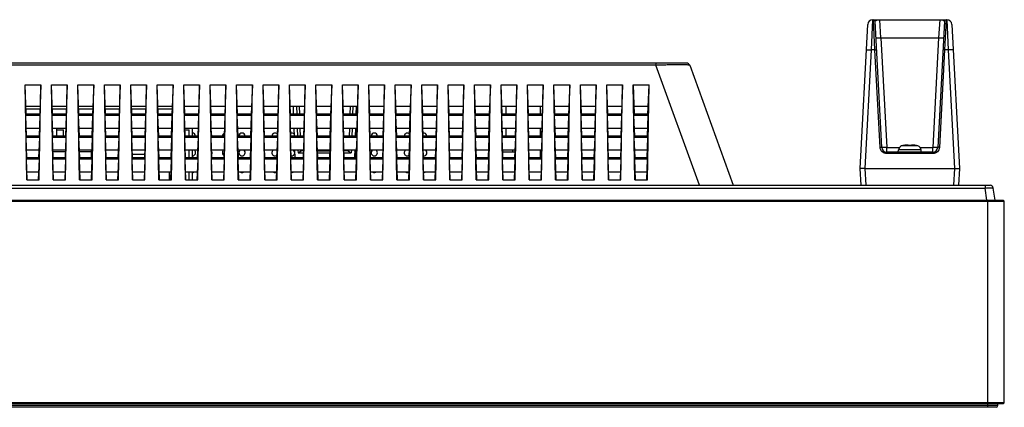
# Model space of a CAD drawing. Units: millimetres. Extents: x 0 to 559, y 0 to 432.
# Drawn here: x 230 to 260, y 314 to 325 of the extents above; entities that cross this region are included whole.
import ezdxf

# ---------------------------------------------------------------- set-up
doc = ezdxf.new("R2010")
doc.units = ezdxf.units.MM
doc.header["$LTSCALE"] = 30.734
doc.layers.get('0').update_dxf_attribs({"linetype": 'CONTINUOUS'})
doc.layers.add('3_ALL_AXES', color=7, linetype='CONTINUOUS')
doc.layers.add('7_ALL_FEATURES', color=7, linetype='CONTINUOUS')

msp = doc.modelspace()

# ---------------------------------------------------------------- linework, layer by layer
at = {"color": 7, "linetype": 'Continuous'}
for p, q in [((257.0504, 321.4297), (256.5578, 321.4297)), ((256.5991, 321.439), (256.5991, 321.4404)), ((256.7541, 321.439), (256.7541, 321.4501)), ((256.8541, 321.4501), (256.8541, 321.439)), ((257.0091, 321.4404), (257.0091, 321.439)), ((256.4576, 321.2441), (256.4639, 321.316)), ((257.1443, 321.316), (256.4639, 321.316)), ((257.1506, 321.2441), (257.1443, 321.316))]:
    msp.add_line(p, q, dxfattribs=at)
for centre, radius, start, end in [((256.5934, 321.3047), 0.13, 105.88085, 175), ((256.8041, 320.5641), 0.9, 103.16628, 105.88085), ((256.8041, 320.5641), 0.8986, 99.60905, 103.18701), ((256.8041, 320.5641), 0.8763, 86.72919, 93.27081), ((256.8041, 320.5641), 0.8986, 76.81299, 80.39095), ((256.8041, 320.5641), 0.9, 74.11915, 76.83372), ((257.0148, 321.3047), 0.13, 5, 74.11915)]:
    msp.add_arc(centre, radius, start, end, dxfattribs=at)
for points, knots in [([(256.7541, 321.4501), (256.7541, 321.4531), (256.7407, 321.4574), (256.7222, 321.4572), (256.6899, 321.4556), (256.6668, 321.4522), (256.6541, 321.4501)], [0, 0, 0, 0, 0.089652, 0.3033282, 0.6230018, 1, 1, 1, 1]), ([(256.9541, 321.4501), (256.9415, 321.4522), (256.9183, 321.4556), (256.8861, 321.4572), (256.8675, 321.4574), (256.8541, 321.4531), (256.8541, 321.4501)], [0, 0, 0, 0, 0.3770029, 0.6966761, 0.9103498, 1, 1, 1, 1])]:
    msp.add_open_spline(points, degree=3, knots=knots, dxfattribs=at)
at = {"layer": '3_ALL_AXES', "color": 7, "linetype": 'Continuous'}
for p, q in [((231.0041, 321.9141), (231.2041, 321.9141)), ((231.2041, 321.7301), (231.2041, 321.9141)), ((234.875, 321.9141), (235.0041, 321.9141)), ((235.0041, 321.7301), (235.0041, 321.9141)), ((235.0041, 321.0701), (235.0041, 321.3001)), ((244.4941, 321.2541), (244.4941, 321.3001)), ((244.7941, 321.2541), (244.7941, 321.3001)), ((235.0041, 320.4101), (235.0041, 320.6401))]:
    msp.add_line(p, q, dxfattribs=at)
for centre, start, end in [((235.1028, 321.7241), 3.64777, 89.22724), ((235.6028, 321.7241), 3.64777, 35.85672), ((236.1028, 321.7241), 106.91882, 176.35223), ((236.6028, 321.7241), 3.64777, 176.35223), ((237.6028, 321.7241), 41.10449, 176.35223), ((238.1028, 321.7241), 39.24698, 104.86782), ((240.1028, 321.7241), 106.91882, 140.75302), ((240.6028, 321.7241), 3.64777, 176.35223), ((241.6028, 321.7241), 41.10448, 176.35223), ((242.1028, 321.7241), 3.64777, 104.86782), ((235.1028, 321.2241), 270.77276, 53.20614), ((235.6028, 321.2241), 335.40513, 28.75869), ((236.1028, 321.2241), 126.79386, 245.21491), ((236.6028, 321.2241), 126.79386, 53.20614), ((237.6028, 321.2241), 126.79386, 309.89421), ((237.6028, 321.2241), 46.08482, 53.20614), ((238.1028, 321.2241), 262.80917, 350.27953), ((238.1028, 321.2241), 13.12439, 53.20614), ((240.1028, 321.2241), 189.72047, 245.21492), ((240.1028, 321.2241), 126.79386, 166.87561), ((240.6028, 321.2241), 126.79386, 53.20614), ((241.6028, 321.2241), 126.79386, 309.89421), ((241.6028, 321.2241), 46.08482, 53.20614), ((242.1028, 321.2241), 262.80916, 53.20614), ((235.1028, 320.7241), 270.77276, 297.74365), ((236.6028, 320.7241), 242.25635, 297.74365), ((237.6028, 320.7241), 242.25635, 297), ((238.1028, 320.7241), 266.32462, 297.74365), ((240.6028, 320.7241), 242.25635, 297.74365), ((241.6028, 320.7241), 242.25635, 297), ((242.1028, 320.7241), 266.32462, 297.74365)]:
    msp.add_arc(centre, 0.095, start, end, dxfattribs=at)
at = {"layer": '7_ALL_FEATURES', "color": 7, "linetype": 'Continuous'}
for p, q in [((255.3041, 320.7441), (255.5325, 325.1019)), ((255.6416, 324.3313), (255.6823, 325.2441)), ((255.6823, 325.2441), (257.9259, 325.2441)), ((255.7521, 324.3313), (255.7067, 325.2441)), ((255.9563, 321.3862), (255.7566, 325.1967)), ((255.9323, 324.6964), (255.8965, 325.2441)), ((257.8516, 325.1967), (257.6519, 321.3862)), ((257.7118, 325.2441), (257.6759, 324.6964)), ((257.9016, 325.2441), (257.8561, 324.3313)), ((257.9259, 325.2441), (257.9666, 324.3313)), ((258.0757, 325.1019), (258.3041, 320.7441)), ((255.9323, 324.6964), (257.6759, 324.6964)), ((255.9323, 324.6964), (256.1061, 321.381)), ((257.6759, 324.6964), (257.5021, 321.381)), ((255.4536, 320.7441), (255.6416, 324.3313)), ((255.7521, 324.3313), (255.6416, 324.3313)), ((255.9064, 321.388), (255.7521, 324.3313)), ((257.8561, 324.3313), (257.7019, 321.388)), ((257.9666, 324.3313), (257.8561, 324.3313)), ((257.9666, 324.3313), (258.1546, 320.7441)), ((250.054, 323.9341), (175.7336, 323.9341)), ((249.1268, 323.8682), (175.7336, 323.8682)), ((249.1268, 323.8682), (249.1269, 323.9341)), ((250.4428, 320.2441), (249.1268, 323.8682)), ((250.0694, 323.9329), (250.054, 323.9341)), ((250.148, 323.8682), (250.1419, 323.8818)), ((250.148, 323.8682), (251.4641, 320.2441)), ((250.1481, 323.8682), (250.148, 323.8682)), ((230.0384, 323.2741), (230.5154, 323.2741)), ((230.0701, 322.3901), (230.0384, 323.2741)), ((230.0884, 320.4101), (230.0384, 323.2741)), ((230.4654, 320.4101), (230.5154, 323.2741)), ((230.5154, 323.2741), (230.4836, 322.3901)), ((230.8384, 323.2741), (231.3154, 323.2741)), ((230.8701, 322.3901), (230.8384, 323.2741)), ((230.8884, 320.4101), (230.8384, 323.2741)), ((231.2654, 320.4101), (231.3154, 323.2741)), ((231.3154, 323.2741), (231.2836, 322.3901)), ((231.6384, 323.2741), (232.1154, 323.2741)), ((231.6701, 322.3901), (231.6384, 323.2741)), ((231.6884, 320.4101), (231.6384, 323.2741)), ((232.0654, 320.4101), (232.1154, 323.2741)), ((232.1154, 323.2741), (232.0836, 322.3901)), ((232.4384, 323.2741), (232.9154, 323.2741)), ((232.4701, 322.3901), (232.4384, 323.2741)), ((232.4884, 320.4101), (232.4384, 323.2741)), ((232.8654, 320.4101), (232.9154, 323.2741)), ((232.9154, 323.2741), (232.8836, 322.3901)), ((233.2384, 323.2741), (233.7154, 323.2741)), ((233.2701, 322.3901), (233.2384, 323.2741)), ((233.2884, 320.4101), (233.2384, 323.2741)), ((233.6654, 320.4101), (233.7154, 323.2741)), ((233.7154, 323.2741), (233.6836, 322.3901)), ((234.0384, 323.2741), (234.5154, 323.2741)), ((234.0701, 322.3901), (234.0384, 323.2741)), ((234.0884, 320.4101), (234.0384, 323.2741)), ((234.4654, 320.4101), (234.5154, 323.2741)), ((234.5154, 323.2741), (234.4836, 322.3901)), ((234.8384, 323.2741), (235.3154, 323.2741)), ((234.8701, 322.3901), (234.8384, 323.2741)), ((234.8884, 320.4101), (234.8384, 323.2741)), ((235.2654, 320.4101), (235.3154, 323.2741)), ((235.3154, 323.2741), (235.2836, 322.3901)), ((235.6384, 323.2741), (236.1154, 323.2741)), ((235.6701, 322.3901), (235.6384, 323.2741)), ((235.6884, 320.4101), (235.6384, 323.2741)), ((236.0654, 320.4101), (236.1154, 323.2741)), ((236.1154, 323.2741), (236.0836, 322.3901)), ((236.4384, 323.2741), (236.9154, 323.2741)), ((236.4701, 322.3901), (236.4384, 323.2741)), ((236.4884, 320.4101), (236.4384, 323.2741)), ((236.8654, 320.4101), (236.9154, 323.2741)), ((236.9154, 323.2741), (236.8836, 322.3901)), ((237.2384, 323.2741), (237.7154, 323.2741)), ((237.2701, 322.3901), (237.2384, 323.2741)), ((237.2884, 320.4101), (237.2384, 323.2741)), ((237.6654, 320.4101), (237.7154, 323.2741)), ((237.7154, 323.2741), (237.6836, 322.3901)), ((238.0384, 323.2741), (238.5154, 323.2741)), ((238.0701, 322.3901), (238.0384, 323.2741)), ((238.0884, 320.4101), (238.0384, 323.2741)), ((238.4654, 320.4101), (238.5154, 323.2741)), ((238.5154, 323.2741), (238.4836, 322.3901)), ((238.8384, 323.2741), (239.3154, 323.2741)), ((238.8701, 322.3901), (238.8384, 323.2741)), ((238.8884, 320.4101), (238.8384, 323.2741)), ((239.2654, 320.4101), (239.3154, 323.2741)), ((239.3154, 323.2741), (239.2836, 322.3901)), ((239.6384, 323.2741), (240.1154, 323.2741)), ((239.6701, 322.3901), (239.6384, 323.2741)), ((239.6884, 320.4101), (239.6384, 323.2741)), ((240.0654, 320.4101), (240.1154, 323.2741)), ((240.1154, 323.2741), (240.0836, 322.3901)), ((240.4384, 323.2741), (240.9154, 323.2741)), ((240.4701, 322.3901), (240.4384, 323.2741)), ((240.4884, 320.4101), (240.4384, 323.2741)), ((240.8654, 320.4101), (240.9154, 323.2741)), ((240.9154, 323.2741), (240.8836, 322.3901)), ((241.2384, 323.2741), (241.7154, 323.2741)), ((241.2701, 322.3901), (241.2384, 323.2741)), ((241.2884, 320.4101), (241.2384, 323.2741)), ((241.6654, 320.4101), (241.7154, 323.2741)), ((241.7154, 323.2741), (241.6836, 322.3901)), ((242.0384, 323.2741), (242.5154, 323.2741)), ((242.0701, 322.3901), (242.0384, 323.2741)), ((242.0884, 320.4101), (242.0384, 323.2741)), ((242.4654, 320.4101), (242.5154, 323.2741)), ((242.5154, 323.2741), (242.4836, 322.3901)), ((242.8384, 323.2741), (243.3154, 323.2741)), ((242.8701, 322.3901), (242.8384, 323.2741)), ((242.8884, 320.4101), (242.8384, 323.2741)), ((243.2654, 320.4101), (243.3154, 323.2741)), ((243.3154, 323.2741), (243.2836, 322.3901)), ((243.6384, 323.2741), (244.1154, 323.2741)), ((243.6701, 322.3901), (243.6384, 323.2741)), ((243.6884, 320.4101), (243.6384, 323.2741)), ((244.0654, 320.4101), (244.1154, 323.2741)), ((244.1154, 323.2741), (244.0836, 322.3901)), ((244.4384, 323.2741), (244.9154, 323.2741)), ((244.4701, 322.3901), (244.4384, 323.2741)), ((244.4884, 320.4101), (244.4384, 323.2741)), ((244.8654, 320.4101), (244.9154, 323.2741)), ((244.9154, 323.2741), (244.8836, 322.3901)), ((245.2384, 323.2741), (245.7154, 323.2741)), ((245.2701, 322.3901), (245.2384, 323.2741)), ((245.2884, 320.4101), (245.2384, 323.2741)), ((245.6654, 320.4101), (245.7154, 323.2741)), ((245.7154, 323.2741), (245.6836, 322.3901)), ((246.0384, 323.2741), (246.5154, 323.2741)), ((246.0701, 322.3901), (246.0384, 323.2741)), ((246.0884, 320.4101), (246.0384, 323.2741)), ((246.4654, 320.4101), (246.5154, 323.2741)), ((246.5154, 323.2741), (246.4836, 322.3901)), ((246.8384, 323.2741), (247.3154, 323.2741)), ((246.8701, 322.3901), (246.8384, 323.2741)), ((246.8884, 320.4101), (246.8384, 323.2741)), ((247.2654, 320.4101), (247.3154, 323.2741)), ((247.3154, 323.2741), (247.2836, 322.3901)), ((247.6384, 323.2741), (248.1154, 323.2741)), ((247.6701, 322.3901), (247.6384, 323.2741)), ((247.6884, 320.4101), (247.6384, 323.2741)), ((248.0654, 320.4101), (248.1154, 323.2741)), ((248.1154, 323.2741), (248.0836, 322.3901)), ((248.4384, 323.2741), (248.9154, 323.2741)), ((248.4384, 323.2741), (248.4701, 322.3901)), ((248.4884, 320.4101), (248.4384, 323.2741)), ((248.8654, 320.4101), (248.9154, 323.2741)), ((248.8836, 322.3901), (248.9154, 323.2741)), ((230.4919, 322.6201), (230.0619, 322.6201)), ((231.2919, 322.6201), (230.8619, 322.6201)), ((232.0919, 322.6201), (231.6619, 322.6201)), ((232.8919, 322.6201), (232.4619, 322.6201)), ((233.6919, 322.6201), (233.2619, 322.6201)), ((234.4919, 322.6201), (234.0619, 322.6201)), ((235.2919, 322.6201), (234.8619, 322.6201)), ((236.0919, 322.6201), (235.6619, 322.6201)), ((236.8919, 322.6201), (236.4619, 322.6201)), ((237.6919, 322.6201), (237.2619, 322.6201)), ((238.4919, 322.6201), (238.0619, 322.6201)), ((238.1469, 322.6201), (238.1549, 322.3901)), ((238.2491, 322.6201), (238.2572, 322.3901)), ((238.3298, 322.6201), (238.3378, 322.3901)), ((239.2919, 322.6201), (238.8619, 322.6201)), ((240.0919, 322.6201), (239.6619, 322.6201)), ((239.8759, 322.6201), (239.8679, 322.3901)), ((239.9565, 322.6201), (239.9485, 322.3901)), ((240.0588, 322.6201), (240.0507, 322.3901)), ((240.8919, 322.6201), (240.4619, 322.6201)), ((241.6919, 322.6201), (241.2619, 322.6201)), ((242.4919, 322.6201), (242.0619, 322.6201)), ((243.2919, 322.6201), (242.8619, 322.6201)), ((244.0919, 322.6201), (243.6619, 322.6201)), ((244.8919, 322.6201), (244.4619, 322.6201)), ((244.5827, 322.6201), (244.5827, 322.3901)), ((245.6919, 322.6201), (245.2619, 322.6201)), ((245.6229, 322.6201), (245.6229, 322.3901)), ((246.4919, 322.6201), (246.0619, 322.6201)), ((247.2919, 322.6201), (246.8619, 322.6201)), ((248.0919, 322.6201), (247.6619, 322.6201)), ((248.8919, 322.6201), (248.4619, 322.6201)), ((230.4943, 322.3462), (230.0595, 322.3462)), ((230.0816, 321.7301), (230.0595, 322.3462)), ((230.4925, 322.3901), (230.0613, 322.3901)), ((230.0642, 322.5541), (230.4895, 322.5541)), ((230.4722, 321.7301), (230.4943, 322.3462)), ((231.2943, 322.3462), (230.8595, 322.3462)), ((230.8816, 321.7301), (230.8595, 322.3462)), ((231.2925, 322.3901), (230.8613, 322.3901)), ((230.8642, 322.5541), (231.2895, 322.5541)), ((231.2722, 321.7301), (231.2943, 322.3462)), ((232.0943, 322.3462), (231.6595, 322.3462)), ((231.6816, 321.7301), (231.6595, 322.3462)), ((232.0925, 322.3901), (231.6613, 322.3901)), ((231.6642, 322.5541), (232.0895, 322.5541)), ((232.0722, 321.7301), (232.0943, 322.3462)), ((232.8943, 322.3462), (232.4595, 322.3462)), ((232.4816, 321.7301), (232.4595, 322.3462)), ((232.8925, 322.3901), (232.4613, 322.3901)), ((232.4642, 322.5541), (232.8895, 322.5541)), ((232.8722, 321.7301), (232.8943, 322.3462)), ((233.6943, 322.3462), (233.2595, 322.3462)), ((233.2816, 321.7301), (233.2595, 322.3462)), ((233.6925, 322.3901), (233.2613, 322.3901)), ((233.2642, 322.5541), (233.6895, 322.5541)), ((233.6722, 321.7301), (233.6943, 322.3462)), ((234.4943, 322.3462), (234.0595, 322.3462)), ((234.0816, 321.7301), (234.0595, 322.3462)), ((234.4925, 322.3901), (234.0613, 322.3901)), ((234.0642, 322.5541), (234.4895, 322.5541)), ((234.4722, 321.7301), (234.4943, 322.3462)), ((235.2943, 322.3462), (234.8595, 322.3462)), ((234.8816, 321.7301), (234.8595, 322.3462)), ((235.2925, 322.3901), (234.8613, 322.3901)), ((235.2722, 321.7301), (235.2943, 322.3462)), ((236.0943, 322.3462), (235.6595, 322.3462)), ((235.6816, 321.7301), (235.6595, 322.3462)), ((236.0925, 322.3901), (235.6613, 322.3901)), ((236.0722, 321.7301), (236.0943, 322.3462)), ((236.8943, 322.3462), (236.4595, 322.3462)), ((236.4816, 321.7301), (236.4595, 322.3462)), ((236.8925, 322.3901), (236.4613, 322.3901)), ((236.8722, 321.7301), (236.8943, 322.3462)), ((237.6943, 322.3462), (237.2595, 322.3462)), ((237.2816, 321.7301), (237.2595, 322.3462)), ((237.6925, 322.3901), (237.2613, 322.3901)), ((237.6722, 321.7301), (237.6943, 322.3462)), ((238.4943, 322.3462), (238.0595, 322.3462)), ((238.0816, 321.7301), (238.0595, 322.3462)), ((238.4925, 322.3901), (238.0613, 322.3901)), ((238.4722, 321.7301), (238.4943, 322.3462)), ((239.2943, 322.3462), (238.8595, 322.3462)), ((238.8816, 321.7301), (238.8595, 322.3462)), ((239.2925, 322.3901), (238.8613, 322.3901)), ((239.2722, 321.7301), (239.2943, 322.3462)), ((240.0943, 322.3462), (239.6595, 322.3462)), ((239.6816, 321.7301), (239.6595, 322.3462)), ((240.0925, 322.3901), (239.6613, 322.3901)), ((240.0722, 321.7301), (240.0943, 322.3462)), ((240.8943, 322.3462), (240.4595, 322.3462)), ((240.4816, 321.7301), (240.4595, 322.3462)), ((240.8925, 322.3901), (240.4613, 322.3901)), ((240.8722, 321.7301), (240.8943, 322.3462)), ((241.6943, 322.3462), (241.2595, 322.3462)), ((241.2816, 321.7301), (241.2595, 322.3462)), ((241.6925, 322.3901), (241.2613, 322.3901)), ((241.6722, 321.7301), (241.6943, 322.3462)), ((242.4943, 322.3462), (242.0595, 322.3462)), ((242.0816, 321.7301), (242.0595, 322.3462)), ((242.4925, 322.3901), (242.0613, 322.3901)), ((242.4722, 321.7301), (242.4943, 322.3462)), ((243.2943, 322.3462), (242.8595, 322.3462)), ((242.8816, 321.7301), (242.8595, 322.3462)), ((243.2925, 322.3901), (242.8613, 322.3901)), ((243.2722, 321.7301), (243.2943, 322.3462)), ((244.0943, 322.3462), (243.6595, 322.3462)), ((243.6816, 321.7301), (243.6595, 322.3462)), ((244.0925, 322.3901), (243.6613, 322.3901)), ((244.0722, 321.7301), (244.0943, 322.3462)), ((244.8943, 322.3462), (244.4595, 322.3462)), ((244.4816, 321.7301), (244.4595, 322.3462)), ((244.8925, 322.3901), (244.4613, 322.3901)), ((244.8722, 321.7301), (244.8943, 322.3462)), ((245.6943, 322.3462), (245.2595, 322.3462)), ((245.2816, 321.7301), (245.2595, 322.3462)), ((245.6925, 322.3901), (245.2613, 322.3901)), ((245.6722, 321.7301), (245.6943, 322.3462)), ((246.4943, 322.3462), (246.0595, 322.3462)), ((246.0816, 321.7301), (246.0595, 322.3462)), ((246.4925, 322.3901), (246.0613, 322.3901)), ((246.4722, 321.7301), (246.4943, 322.3462)), ((247.2943, 322.3462), (246.8595, 322.3462)), ((246.8816, 321.7301), (246.8595, 322.3462)), ((247.2925, 322.3901), (246.8613, 322.3901)), ((247.2722, 321.7301), (247.2943, 322.3462)), ((248.0943, 322.3462), (247.6595, 322.3462)), ((247.6816, 321.7301), (247.6595, 322.3462)), ((248.0925, 322.3901), (247.6613, 322.3901)), ((248.0722, 321.7301), (248.0943, 322.3462)), ((248.8943, 322.3462), (248.4595, 322.3462)), ((248.4816, 321.7301), (248.4595, 322.3462)), ((248.8925, 322.3901), (248.4613, 322.3901)), ((248.8722, 321.7301), (248.8943, 322.3462)), ((230.4809, 321.7301), (230.0728, 321.7301)), ((230.4804, 321.9601), (230.0733, 321.9601)), ((231.2809, 321.7301), (230.8728, 321.7301)), ((231.2804, 321.9601), (230.8733, 321.9601)), ((231.0041, 321.7301), (231.0041, 321.9601)), ((232.0809, 321.7301), (231.6728, 321.7301)), ((232.0804, 321.9601), (231.6733, 321.9601)), ((232.8809, 321.7301), (232.4728, 321.7301)), ((232.8804, 321.9601), (232.4733, 321.9601)), ((233.6809, 321.7301), (233.2728, 321.7301)), ((233.6804, 321.9601), (233.2733, 321.9601)), ((234.4809, 321.7301), (234.0728, 321.7301)), ((234.4804, 321.9601), (234.0733, 321.9601)), ((235.2809, 321.7301), (234.8728, 321.7301)), ((235.2804, 321.9601), (234.8733, 321.9601)), ((235.1041, 321.7301), (235.1041, 321.9601)), ((236.0809, 321.7301), (235.6728, 321.7301)), ((236.0804, 321.9601), (235.6733, 321.9601)), ((236.8809, 321.7301), (236.4728, 321.7301)), ((236.8804, 321.9601), (236.4733, 321.9601)), ((237.6809, 321.7301), (237.2728, 321.7301)), ((237.6804, 321.9601), (237.2733, 321.9601)), ((238.4809, 321.7301), (238.0728, 321.7301)), ((238.4804, 321.9601), (238.0733, 321.9601)), ((238.17, 321.9601), (238.1781, 321.7301)), ((238.2723, 321.9601), (238.2803, 321.7301)), ((238.3528, 321.9601), (238.3608, 321.7301)), ((239.2809, 321.7301), (238.8728, 321.7301)), ((239.2804, 321.9601), (238.8733, 321.9601)), ((240.0809, 321.7301), (239.6728, 321.7301)), ((240.0804, 321.9601), (239.6733, 321.9601)), ((239.8529, 321.9601), (239.8449, 321.7301)), ((239.9334, 321.9601), (239.9253, 321.7301)), ((240.0356, 321.9601), (240.0276, 321.7301)), ((240.8809, 321.7301), (240.4728, 321.7301)), ((240.8804, 321.9601), (240.4733, 321.9601)), ((241.6809, 321.7301), (241.2728, 321.7301)), ((241.6804, 321.9601), (241.2733, 321.9601)), ((242.4809, 321.7301), (242.0728, 321.7301)), ((242.4804, 321.9601), (242.0733, 321.9601)), ((243.2809, 321.7301), (242.8728, 321.7301)), ((243.2804, 321.9601), (242.8733, 321.9601)), ((244.0809, 321.7301), (243.6728, 321.7301)), ((244.0804, 321.9601), (243.6733, 321.9601)), ((244.8809, 321.7301), (244.4728, 321.7301)), ((244.8804, 321.9601), (244.4733, 321.9601)), ((244.5827, 321.9601), (244.5827, 321.7301)), ((245.6809, 321.7301), (245.2728, 321.7301)), ((245.6804, 321.9601), (245.2733, 321.9601)), ((245.6229, 321.9601), (245.6229, 321.7301)), ((246.4809, 321.7301), (246.0728, 321.7301)), ((246.4804, 321.9601), (246.0733, 321.9601)), ((247.2809, 321.7301), (246.8728, 321.7301)), ((247.2804, 321.9601), (246.8733, 321.9601)), ((248.0809, 321.7301), (247.6728, 321.7301)), ((248.0804, 321.9601), (247.6733, 321.9601)), ((248.8809, 321.7301), (248.4728, 321.7301)), ((248.8804, 321.9601), (248.4733, 321.9601)), ((230.4828, 321.6862), (230.071, 321.6862)), ((230.0931, 321.0701), (230.071, 321.6862)), ((230.4607, 321.0701), (230.4828, 321.6862)), ((231.2828, 321.6862), (230.871, 321.6862)), ((230.8931, 321.0701), (230.871, 321.6862)), ((231.2607, 321.0701), (231.2828, 321.6862)), ((232.0828, 321.6862), (231.671, 321.6862)), ((231.6931, 321.0701), (231.671, 321.6862)), ((232.0607, 321.0701), (232.0828, 321.6862)), ((232.8828, 321.6862), (232.471, 321.6862)), ((232.4931, 321.0701), (232.471, 321.6862)), ((232.8607, 321.0701), (232.8828, 321.6862)), ((233.6828, 321.6862), (233.271, 321.6862)), ((233.2931, 321.0701), (233.271, 321.6862)), ((233.6607, 321.0701), (233.6828, 321.6862)), ((234.4828, 321.6862), (234.071, 321.6862)), ((234.0931, 321.0701), (234.071, 321.6862)), ((234.4607, 321.0701), (234.4828, 321.6862)), ((235.2828, 321.6862), (234.871, 321.6862)), ((234.8931, 321.0701), (234.871, 321.6862)), ((235.2607, 321.0701), (235.2828, 321.6862)), ((236.0828, 321.6862), (235.671, 321.6862)), ((235.6931, 321.0701), (235.671, 321.6862)), ((236.0607, 321.0701), (236.0828, 321.6862)), ((236.8828, 321.6862), (236.471, 321.6862)), ((236.4931, 321.0701), (236.471, 321.6862)), ((236.8607, 321.0701), (236.8828, 321.6862)), ((237.6828, 321.6862), (237.271, 321.6862)), ((237.2931, 321.0701), (237.271, 321.6862)), ((237.6607, 321.0701), (237.6828, 321.6862)), ((238.4828, 321.6862), (238.071, 321.6862)), ((238.0931, 321.0701), (238.071, 321.6862)), ((238.4607, 321.0701), (238.4828, 321.6862)), ((239.2828, 321.6862), (238.871, 321.6862)), ((238.8931, 321.0701), (238.871, 321.6862)), ((239.2607, 321.0701), (239.2828, 321.6862)), ((240.0828, 321.6862), (239.671, 321.6862)), ((239.6931, 321.0701), (239.671, 321.6862)), ((240.0607, 321.0701), (240.0828, 321.6862)), ((240.8828, 321.6862), (240.471, 321.6862)), ((240.4931, 321.0701), (240.471, 321.6862)), ((240.8607, 321.0701), (240.8828, 321.6862)), ((241.6828, 321.6862), (241.271, 321.6862)), ((241.2931, 321.0701), (241.271, 321.6862)), ((241.6607, 321.0701), (241.6828, 321.6862)), ((242.4828, 321.6862), (242.071, 321.6862)), ((242.0931, 321.0701), (242.071, 321.6862)), ((242.4607, 321.0701), (242.4828, 321.6862)), ((243.2828, 321.6862), (242.871, 321.6862)), ((242.8931, 321.0701), (242.871, 321.6862)), ((243.2607, 321.0701), (243.2828, 321.6862)), ((244.0828, 321.6862), (243.671, 321.6862)), ((243.6931, 321.0701), (243.671, 321.6862)), ((244.0607, 321.0701), (244.0828, 321.6862)), ((244.8828, 321.6862), (244.471, 321.6862)), ((244.4931, 321.0701), (244.471, 321.6862)), ((244.8607, 321.0701), (244.8828, 321.6862)), ((245.6828, 321.6862), (245.271, 321.6862)), ((245.2931, 321.0701), (245.271, 321.6862)), ((245.6607, 321.0701), (245.6828, 321.6862)), ((246.4828, 321.6862), (246.071, 321.6862)), ((246.0931, 321.0701), (246.071, 321.6862)), ((246.4607, 321.0701), (246.4828, 321.6862)), ((247.2828, 321.6862), (246.871, 321.6862)), ((246.8931, 321.0701), (246.871, 321.6862)), ((247.2607, 321.0701), (247.2828, 321.6862)), ((248.0828, 321.6862), (247.671, 321.6862)), ((247.6931, 321.0701), (247.671, 321.6862)), ((248.0607, 321.0701), (248.0828, 321.6862)), ((248.8828, 321.6862), (248.471, 321.6862)), ((248.4931, 321.0701), (248.471, 321.6862)), ((248.8607, 321.0701), (248.8828, 321.6862)), ((230.4689, 321.3001), (230.0849, 321.3001)), ((231.2689, 321.3001), (230.8849, 321.3001)), ((231.2671, 321.2489), (230.8867, 321.2489)), ((232.0689, 321.3001), (231.6849, 321.3001)), ((232.0441, 321.2489), (231.6867, 321.2489)), ((232.0441, 321.3001), (232.0441, 321.0701)), ((232.8689, 321.3001), (232.4849, 321.3001)), ((233.6689, 321.3001), (233.2849, 321.3001)), ((233.289, 321.1841), (233.6647, 321.1841)), ((234.4689, 321.3001), (234.0849, 321.3001)), ((235.2689, 321.3001), (234.8849, 321.3001)), ((235.1041, 321.0701), (235.1041, 321.3001)), ((236.0689, 321.3001), (235.6849, 321.3001)), ((236.8689, 321.3001), (236.4849, 321.3001)), ((237.6689, 321.3001), (237.2849, 321.3001)), ((238.4689, 321.3001), (238.0849, 321.3001)), ((238.1932, 321.3001), (238.2012, 321.0701)), ((238.2954, 321.3001), (238.2981, 321.2241)), ((238.2981, 321.2241), (238.3767, 321.2722)), ((238.2981, 321.2241), (238.4662, 321.2241)), ((238.3757, 321.3001), (238.3767, 321.2722)), ((239.2689, 321.3001), (238.8849, 321.3001)), ((238.8855, 321.2821), (239.2683, 321.2821)), ((238.8876, 321.2241), (239.2662, 321.2241)), ((240.0689, 321.3001), (239.6849, 321.3001)), ((239.6876, 321.2241), (239.9076, 321.2241)), ((239.83, 321.3001), (239.829, 321.2722)), ((239.829, 321.2722), (239.9076, 321.2241)), ((239.9103, 321.3001), (239.9076, 321.2241)), ((240.0125, 321.3001), (240.0044, 321.0701)), ((240.8689, 321.3001), (240.4849, 321.3001)), ((241.6689, 321.3001), (241.2849, 321.3001)), ((242.4689, 321.3001), (242.0849, 321.3001)), ((243.2689, 321.3001), (242.8849, 321.3001)), ((244.0689, 321.3001), (243.6849, 321.3001)), ((244.8689, 321.3001), (244.4849, 321.3001)), ((244.4865, 321.2541), (244.8673, 321.2541)), ((245.6689, 321.3001), (245.2849, 321.3001)), ((245.6229, 321.3001), (245.6229, 321.0701)), ((246.4689, 321.3001), (246.0849, 321.3001)), ((247.2689, 321.3001), (246.8849, 321.3001)), ((248.0689, 321.3001), (247.6849, 321.3001)), ((248.8689, 321.3001), (248.4849, 321.3001)), ((256.1061, 321.381), (256.4912, 321.381)), ((256.1061, 321.1985), (256.1061, 321.381)), ((257.5021, 321.2441), (256.1061, 321.2441)), ((257.5021, 321.1985), (256.1061, 321.1985)), ((257.117, 321.381), (257.5021, 321.381)), ((257.5021, 321.1985), (257.5021, 321.381)), ((230.4712, 321.0262), (230.0825, 321.0262)), ((230.1046, 320.4101), (230.0825, 321.0262)), ((230.4694, 321.0701), (230.0843, 321.0701)), ((230.4491, 320.4101), (230.4712, 321.0262)), ((231.2712, 321.0262), (230.8825, 321.0262)), ((230.9046, 320.4101), (230.8825, 321.0262)), ((231.2694, 321.0701), (230.8843, 321.0701)), ((231.2491, 320.4101), (231.2712, 321.0262)), ((232.0712, 321.0262), (231.6825, 321.0262)), ((231.7046, 320.4101), (231.6825, 321.0262)), ((232.0694, 321.0701), (231.6843, 321.0701)), ((232.0491, 320.4101), (232.0712, 321.0262)), ((232.8712, 321.0262), (232.4825, 321.0262)), ((232.5046, 320.4101), (232.4825, 321.0262)), ((232.8694, 321.0701), (232.4843, 321.0701)), ((232.8491, 320.4101), (232.8712, 321.0262)), ((233.6712, 321.0262), (233.2825, 321.0262)), ((233.3046, 320.4101), (233.2825, 321.0262)), ((233.6694, 321.0701), (233.2843, 321.0701)), ((233.6491, 320.4101), (233.6712, 321.0262)), ((234.4712, 321.0262), (234.0825, 321.0262)), ((234.1046, 320.4101), (234.0825, 321.0262)), ((234.4694, 321.0701), (234.0843, 321.0701)), ((234.4491, 320.4101), (234.4712, 321.0262)), ((235.2712, 321.0262), (234.8825, 321.0262)), ((234.9046, 320.4101), (234.8825, 321.0262)), ((235.2694, 321.0701), (234.8843, 321.0701)), ((235.2491, 320.4101), (235.2712, 321.0262)), ((236.0712, 321.0262), (235.6825, 321.0262)), ((235.7046, 320.4101), (235.6825, 321.0262)), ((236.0694, 321.0701), (235.6843, 321.0701)), ((236.0491, 320.4101), (236.0712, 321.0262)), ((236.8712, 321.0262), (236.4825, 321.0262)), ((236.5046, 320.4101), (236.4825, 321.0262)), ((236.8694, 321.0701), (236.4843, 321.0701)), ((236.8491, 320.4101), (236.8712, 321.0262)), ((237.6712, 321.0262), (237.2825, 321.0262)), ((237.3046, 320.4101), (237.2825, 321.0262)), ((237.6694, 321.0701), (237.2843, 321.0701)), ((237.6491, 320.4101), (237.6712, 321.0262)), ((238.4712, 321.0262), (238.0825, 321.0262)), ((238.1046, 320.4101), (238.0825, 321.0262)), ((238.4694, 321.0701), (238.0843, 321.0701)), ((238.4491, 320.4101), (238.4712, 321.0262)), ((239.2712, 321.0262), (238.8825, 321.0262)), ((238.9046, 320.4101), (238.8825, 321.0262)), ((239.2694, 321.0701), (238.8843, 321.0701)), ((239.2491, 320.4101), (239.2712, 321.0262)), ((240.0712, 321.0262), (239.6825, 321.0262)), ((239.7046, 320.4101), (239.6825, 321.0262)), ((240.0694, 321.0701), (239.6843, 321.0701)), ((240.0491, 320.4101), (240.0712, 321.0262)), ((240.8712, 321.0262), (240.4825, 321.0262)), ((240.5046, 320.4101), (240.4825, 321.0262)), ((240.8694, 321.0701), (240.4843, 321.0701)), ((240.8491, 320.4101), (240.8712, 321.0262)), ((241.6712, 321.0262), (241.2825, 321.0262)), ((241.3046, 320.4101), (241.2825, 321.0262)), ((241.6694, 321.0701), (241.2843, 321.0701)), ((241.6491, 320.4101), (241.6712, 321.0262)), ((242.4712, 321.0262), (242.0825, 321.0262)), ((242.1046, 320.4101), (242.0825, 321.0262)), ((242.4694, 321.0701), (242.0843, 321.0701)), ((242.4491, 320.4101), (242.4712, 321.0262)), ((243.2712, 321.0262), (242.8825, 321.0262)), ((242.9046, 320.4101), (242.8825, 321.0262)), ((243.2694, 321.0701), (242.8843, 321.0701)), ((243.2491, 320.4101), (243.2712, 321.0262)), ((244.0712, 321.0262), (243.6825, 321.0262)), ((243.7046, 320.4101), (243.6825, 321.0262)), ((244.0694, 321.0701), (243.6843, 321.0701)), ((244.0491, 320.4101), (244.0712, 321.0262)), ((244.8712, 321.0262), (244.4825, 321.0262)), ((244.5046, 320.4101), (244.4825, 321.0262)), ((244.8694, 321.0701), (244.4843, 321.0701)), ((244.8491, 320.4101), (244.8712, 321.0262)), ((245.6712, 321.0262), (245.2825, 321.0262)), ((245.3046, 320.4101), (245.2825, 321.0262)), ((245.6694, 321.0701), (245.2843, 321.0701)), ((245.6491, 320.4101), (245.6712, 321.0262)), ((246.4712, 321.0262), (246.0825, 321.0262)), ((246.1046, 320.4101), (246.0825, 321.0262)), ((246.4694, 321.0701), (246.0843, 321.0701)), ((246.4491, 320.4101), (246.4712, 321.0262)), ((247.2712, 321.0262), (246.8825, 321.0262)), ((246.9046, 320.4101), (246.8825, 321.0262)), ((247.2694, 321.0701), (246.8843, 321.0701)), ((247.2491, 320.4101), (247.2712, 321.0262)), ((248.0712, 321.0262), (247.6825, 321.0262)), ((247.7046, 320.4101), (247.6825, 321.0262)), ((248.0694, 321.0701), (247.6843, 321.0701)), ((248.0491, 320.4101), (248.0712, 321.0262)), ((248.8712, 321.0262), (248.4825, 321.0262)), ((248.5046, 320.4101), (248.4825, 321.0262)), ((248.8694, 321.0701), (248.4843, 321.0701)), ((248.8491, 320.4101), (248.8712, 321.0262)), ((230.4574, 320.6401), (230.0964, 320.6401)), ((231.2574, 320.6401), (230.8964, 320.6401)), ((232.0574, 320.6401), (231.6964, 320.6401)), ((232.8574, 320.6401), (232.4964, 320.6401)), ((233.6574, 320.6401), (233.2964, 320.6401)), ((234.4574, 320.6401), (234.0964, 320.6401)), ((234.4041, 320.4101), (234.4041, 320.6401)), ((235.2574, 320.6401), (234.8964, 320.6401)), ((235.1041, 320.4101), (235.1041, 320.6401)), ((236.0574, 320.6401), (235.6964, 320.6401)), ((236.8574, 320.6401), (236.4964, 320.6401)), ((237.6574, 320.6401), (237.2964, 320.6401)), ((238.4574, 320.6401), (238.0964, 320.6401)), ((239.2574, 320.6401), (238.8964, 320.6401)), ((240.0574, 320.6401), (239.6964, 320.6401)), ((240.8574, 320.6401), (240.4964, 320.6401)), ((241.6574, 320.6401), (241.2964, 320.6401)), ((242.4574, 320.6401), (242.0964, 320.6401)), ((243.2574, 320.6401), (242.8964, 320.6401)), ((244.0574, 320.6401), (243.6964, 320.6401)), ((244.8574, 320.6401), (244.4964, 320.6401)), ((245.6574, 320.6401), (245.2964, 320.6401)), ((246.4574, 320.6401), (246.0964, 320.6401)), ((247.2574, 320.6401), (246.8964, 320.6401)), ((248.0574, 320.6401), (247.6964, 320.6401)), ((248.8574, 320.6401), (248.4964, 320.6401)), ((255.3303, 320.2441), (255.3041, 320.7441)), ((255.4536, 320.7441), (258.1546, 320.7441)), ((255.4801, 320.2441), (255.4539, 320.7441)), ((258.1543, 320.7441), (258.1281, 320.2441)), ((258.3041, 320.7441), (258.2779, 320.2441)), ((92.1752, 320.2441), (259.233, 320.2441)), ((230.0884, 320.4101), (230.4654, 320.4101)), ((230.8884, 320.4101), (231.2654, 320.4101)), ((231.6884, 320.4101), (232.0654, 320.4101)), ((232.4884, 320.4101), (232.8654, 320.4101)), ((233.2884, 320.4101), (233.6654, 320.4101)), ((234.0884, 320.4101), (234.4654, 320.4101)), ((234.8884, 320.4101), (235.2654, 320.4101)), ((235.6884, 320.4101), (236.0654, 320.4101)), ((236.4884, 320.4101), (236.8654, 320.4101)), ((237.2884, 320.4101), (237.6654, 320.4101)), ((238.0884, 320.4101), (238.4654, 320.4101)), ((238.8884, 320.4101), (239.2654, 320.4101)), ((239.6884, 320.4101), (240.0654, 320.4101)), ((240.4884, 320.4101), (240.8654, 320.4101)), ((241.2884, 320.4101), (241.6654, 320.4101)), ((242.0884, 320.4101), (242.4654, 320.4101)), ((242.8884, 320.4101), (243.2654, 320.4101)), ((243.6884, 320.4101), (244.0654, 320.4101)), ((244.4884, 320.4101), (244.8654, 320.4101)), ((245.2884, 320.4101), (245.6654, 320.4101)), ((246.0884, 320.4101), (246.4654, 320.4101)), ((246.8884, 320.4101), (247.2654, 320.4101)), ((247.6884, 320.4101), (248.0654, 320.4101)), ((248.4884, 320.4101), (248.8654, 320.4101)), ((253.4762, 320.2461), (254.9762, 320.2461)), ((253.4762, 320.2441), (253.4762, 320.2461)), ((254.9762, 320.2441), (254.9762, 320.2461)), ((259.0829, 320.2441), (259.0829, 320.158)), ((175.7291, 320.158), (259.0829, 320.158)), ((259.1374, 319.7941), (259.0829, 320.158)), ((259.3832, 319.7941), (259.332, 320.158)), ((91.7441, 319.7641), (259.6641, 319.7641)), ((91.7741, 319.7941), (259.6341, 319.7941)), ((259.1641, 313.5341), (259.1641, 319.7941)), ((259.6341, 319.7941), (259.6641, 319.7641)), ((259.6641, 313.6641), (259.6641, 319.7641)), ((259.6641, 313.6641), (91.7441, 313.6641)), ((259.6341, 313.6341), (259.6641, 313.6641)), ((259.6341, 313.6341), (91.7741, 313.6341)), ((259.4641, 313.5841), (91.9441, 313.5841)), ((259.4141, 313.5341), (91.9941, 313.5341)), ((259.4641, 313.5841), (259.4641, 313.6341))]:
    msp.add_line(p, q, dxfattribs=at)
for points in [[(250.1236, 323.9059), (250.1118, 323.9158), (250.0986, 323.9236), (250.0843, 323.9294), (250.0694, 323.9329)], [(250.1419, 323.8818), (250.1338, 323.8944), (250.1236, 323.9059)]]:
    msp.add_lwpolyline(points, dxfattribs=at)
for centre, radius, start, end in [((255.6823, 325.0941), 0.15, 90, 177), ((255.7067, 325.1941), 0.05, 3, 90), ((257.9016, 325.1941), 0.05, 90.00001, 176.99998), ((257.9259, 325.0941), 0.15, 3.00006, 90), ((250.054, 323.8341), 0.1, 19.94655, 90.00082), ((256.1061, 321.3941), 0.15, 183, 270), ((257.5021, 321.3941), 0.15, 270, 357), ((259.233, 320.1441), 0.1, 8, 90), ((259.4141, 313.5841), 0.05, 270, 360)]:
    msp.add_arc(centre, radius, start, end, dxfattribs=at)
for centre, major_axis, ratio, start_param, end_param in [((230.0636, 322.3401), (-0.0023, 0.05), 0.0764874, -0.0034844, 1.4451389), ((230.4902, 322.3401), (0.0023, 0.05), 0.0764874, -1.4451389, 0.0034844), ((230.8636, 322.3401), (-0.0023, 0.05), 0.0764874, -0.0034844, 1.4451389), ((231.2902, 322.3401), (0.0023, 0.05), 0.0764874, -1.4451389, 0.0034844), ((231.6636, 322.3401), (-0.0023, 0.05), 0.0764874, -0.0034844, 1.4451389), ((232.0902, 322.3401), (0.0023, 0.05), 0.0764874, -1.4451389, 0.0034844), ((232.4636, 322.3401), (-0.0023, 0.05), 0.0764874, -0.0034844, 1.4451389), ((232.8902, 322.3401), (0.0023, 0.05), 0.0764874, -1.4451389, 0.0034844), ((233.2636, 322.3401), (-0.0023, 0.05), 0.0764874, -0.0034844, 1.4451389), ((233.6902, 322.3401), (0.0023, 0.05), 0.0764874, -1.4451389, 0.0034844), ((234.0636, 322.3401), (-0.0023, 0.05), 0.0764874, -0.0034844, 1.4451389), ((234.4902, 322.3401), (0.0023, 0.05), 0.0764874, -1.4451389, 0.0034844), ((234.8636, 322.3401), (-0.0023, 0.05), 0.0764874, -0.0034844, 1.4451389), ((235.2902, 322.3401), (0.0023, 0.05), 0.0764874, -1.4451389, 0.0034844), ((235.6636, 322.3401), (-0.0023, 0.05), 0.0764874, -0.0034844, 1.4451389), ((236.0902, 322.3401), (0.0023, 0.05), 0.0764874, -1.4451389, 0.0034844), ((236.4636, 322.3401), (-0.0023, 0.05), 0.0764874, -0.0034844, 1.4451389), ((236.8902, 322.3401), (0.0023, 0.05), 0.0764874, -1.4451389, 0.0034844), ((237.2636, 322.3401), (-0.0023, 0.05), 0.0764874, -0.0034844, 1.4451389), ((237.6902, 322.3401), (0.0023, 0.05), 0.0764874, -1.4451389, 0.0034844), ((238.0636, 322.3401), (-0.0023, 0.05), 0.0764874, -0.0034844, 1.4451389), ((238.4902, 322.3401), (0.0023, 0.05), 0.0764874, -1.4451389, 0.0034844), ((238.8636, 322.3401), (-0.0023, 0.05), 0.0764874, -0.0034844, 1.4451389), ((239.2902, 322.3401), (0.0023, 0.05), 0.0764874, -1.4451389, 0.0034844), ((239.6636, 322.3401), (-0.0023, 0.05), 0.0764874, -0.0034844, 1.4451389), ((240.0902, 322.3401), (0.0023, 0.05), 0.0764874, -1.4451389, 0.0034844), ((240.4636, 322.3401), (-0.0023, 0.05), 0.0764874, -0.0034844, 1.4451389), ((240.8902, 322.3401), (0.0023, 0.05), 0.0764874, -1.4451389, 0.0034844), ((241.2636, 322.3401), (-0.0023, 0.05), 0.0764874, -0.0034844, 1.4451389), ((241.6902, 322.3401), (0.0023, 0.05), 0.0764874, -1.4451389, 0.0034844), ((242.0636, 322.3401), (-0.0023, 0.05), 0.0764874, -0.0034844, 1.4451389), ((242.4902, 322.3401), (0.0023, 0.05), 0.0764874, -1.4451389, 0.0034844), ((242.8636, 322.3401), (-0.0023, 0.05), 0.0764874, -0.0034844, 1.4451389), ((243.2902, 322.3401), (0.0023, 0.05), 0.0764874, -1.4451389, 0.0034844), ((243.6636, 322.3401), (-0.0023, 0.05), 0.0764874, -0.0034844, 1.4451389), ((244.0902, 322.3401), (0.0023, 0.05), 0.0764874, -1.4451389, 0.0034844), ((244.4636, 322.3401), (-0.0023, 0.05), 0.0764874, -0.0034844, 1.4451389), ((244.8902, 322.3401), (0.0023, 0.05), 0.0764874, -1.4451389, 0.0034844), ((245.2636, 322.3401), (-0.0023, 0.05), 0.0764874, -0.0034844, 1.4451389), ((245.6902, 322.3401), (0.0023, 0.05), 0.0764874, -1.4451389, 0.0034844), ((246.0636, 322.3401), (-0.0023, 0.05), 0.0764874, -0.0034844, 1.4451389), ((246.4902, 322.3401), (0.0023, 0.05), 0.0764874, -1.4451389, 0.0034844), ((246.8636, 322.3401), (-0.0023, 0.05), 0.0764874, -0.0034844, 1.4451389), ((247.2902, 322.3401), (0.0023, 0.05), 0.0764874, -1.4451389, 0.0034844), ((247.6636, 322.3401), (-0.0023, 0.05), 0.0764874, -0.0034844, 1.4451389), ((248.0902, 322.3401), (0.0023, 0.05), 0.0764874, -1.4451389, 0.0034844), ((248.4636, 322.3401), (-0.0023, 0.05), 0.0764874, -0.0034844, 1.4451389), ((248.8902, 322.3401), (0.0023, 0.05), 0.0764874, -1.4451389, 0.0034844), ((230.0751, 321.6801), (-0.0023, 0.05), 0.0764874, -0.0034844, 1.4451389), ((230.4787, 321.6801), (0.0023, 0.05), 0.0764874, -1.4451389, 0.0034844), ((230.8751, 321.6801), (-0.0023, 0.05), 0.0764874, -0.0034844, 1.4451389), ((231.2787, 321.6801), (0.0023, 0.05), 0.0764874, -1.4451389, 0.0034844), ((231.6751, 321.6801), (-0.0023, 0.05), 0.0764874, -0.0034844, 1.4451389), ((232.0787, 321.6801), (0.0023, 0.05), 0.0764874, -1.4451389, 0.0034844), ((232.4751, 321.6801), (-0.0023, 0.05), 0.0764874, -0.0034844, 1.4451389), ((232.8787, 321.6801), (0.0023, 0.05), 0.0764874, -1.4451389, 0.0034844), ((233.2751, 321.6801), (-0.0023, 0.05), 0.0764874, -0.0034844, 1.4451389), ((233.6787, 321.6801), (0.0023, 0.05), 0.0764874, -1.4451389, 0.0034844), ((234.0751, 321.6801), (-0.0023, 0.05), 0.0764874, -0.0034844, 1.4451389), ((234.4787, 321.6801), (0.0023, 0.05), 0.0764874, -1.4451389, 0.0034844), ((234.8751, 321.6801), (-0.0023, 0.05), 0.0764874, -0.0034844, 1.4451389), ((235.2787, 321.6801), (0.0023, 0.05), 0.0764874, -1.4451389, 0.0034844), ((235.6751, 321.6801), (-0.0023, 0.05), 0.0764874, -0.0034844, 1.4451389), ((236.0787, 321.6801), (0.0023, 0.05), 0.0764874, -1.4451389, 0.0034844), ((236.4751, 321.6801), (-0.0023, 0.05), 0.0764874, -0.0034844, 1.4451389), ((236.8787, 321.6801), (0.0023, 0.05), 0.0764874, -1.4451389, 0.0034844), ((237.2751, 321.6801), (-0.0023, 0.05), 0.0764874, -0.0034844, 1.4451389), ((237.6787, 321.6801), (0.0023, 0.05), 0.0764874, -1.4451389, 0.0034844), ((238.0751, 321.6801), (-0.0023, 0.05), 0.0764874, -0.0034844, 1.4451389), ((238.4787, 321.6801), (0.0023, 0.05), 0.0764874, -1.4451389, 0.0034844), ((238.8751, 321.6801), (-0.0023, 0.05), 0.0764874, -0.0034844, 1.4451389), ((239.2787, 321.6801), (0.0023, 0.05), 0.0764874, -1.4451389, 0.0034844), ((239.6751, 321.6801), (-0.0023, 0.05), 0.0764874, -0.0034844, 1.4451389), ((240.0787, 321.6801), (0.0023, 0.05), 0.0764874, -1.4451389, 0.0034844), ((240.4751, 321.6801), (-0.0023, 0.05), 0.0764874, -0.0034844, 1.4451389), ((240.8787, 321.6801), (0.0023, 0.05), 0.0764874, -1.4451389, 0.0034844), ((241.2751, 321.6801), (-0.0023, 0.05), 0.0764874, -0.0034844, 1.4451389), ((241.6787, 321.6801), (0.0023, 0.05), 0.0764874, -1.4451389, 0.0034844), ((242.0751, 321.6801), (-0.0023, 0.05), 0.0764874, -0.0034844, 1.4451389), ((242.4787, 321.6801), (0.0023, 0.05), 0.0764874, -1.4451389, 0.0034844), ((242.8751, 321.6801), (-0.0023, 0.05), 0.0764874, -0.0034844, 1.4451389), ((243.2787, 321.6801), (0.0023, 0.05), 0.0764874, -1.4451389, 0.0034844), ((243.6751, 321.6801), (-0.0023, 0.05), 0.0764874, -0.0034844, 1.4451389), ((244.0787, 321.6801), (0.0023, 0.05), 0.0764874, -1.4451389, 0.0034844), ((244.4751, 321.6801), (-0.0023, 0.05), 0.0764874, -0.0034844, 1.4451389), ((244.8787, 321.6801), (0.0023, 0.05), 0.0764874, -1.4451389, 0.0034844), ((245.2751, 321.6801), (-0.0023, 0.05), 0.0764874, -0.0034844, 1.4451389), ((245.6787, 321.6801), (0.0023, 0.05), 0.0764874, -1.4451389, 0.0034844), ((246.0751, 321.6801), (-0.0023, 0.05), 0.0764874, -0.0034844, 1.4451389), ((246.4787, 321.6801), (0.0023, 0.05), 0.0764874, -1.4451389, 0.0034844), ((246.8751, 321.6801), (-0.0023, 0.05), 0.0764874, -0.0034844, 1.4451389), ((247.2787, 321.6801), (0.0023, 0.05), 0.0764874, -1.4451389, 0.0034844), ((247.6751, 321.6801), (-0.0023, 0.05), 0.0764874, -0.0034844, 1.4451389), ((248.0787, 321.6801), (0.0023, 0.05), 0.0764874, -1.4451389, 0.0034844), ((248.4751, 321.6801), (-0.0023, 0.05), 0.0764874, -0.0034844, 1.4451389), ((248.8787, 321.6801), (0.0023, 0.05), 0.0764874, -1.4451389, 0.0034844), ((238.5827, 321.2713), (0.2068, 0), 0.0524079, 2.1586498, 3.0561495), ((239.6229, 321.2713), (0.2068, 0), 0.0524079, 0.0854432, 1.2627394), ((230.0866, 321.0201), (-0.0023, 0.05), 0.0764874, -0.0034844, 1.4451389), ((230.4672, 321.0201), (0.0023, 0.05), 0.0764874, -1.4451389, 0.0034844), ((230.8866, 321.0201), (-0.0023, 0.05), 0.0764874, -0.0034844, 1.4451389), ((231.2672, 321.0201), (0.0023, 0.05), 0.0764874, -1.4451389, 0.0034844), ((231.6866, 321.0201), (-0.0023, 0.05), 0.0764874, -0.0034844, 1.4451389), ((232.0672, 321.0201), (0.0023, 0.05), 0.0764874, -1.4451389, 0.0034844), ((232.4866, 321.0201), (-0.0023, 0.05), 0.0764874, -0.0034844, 1.4451389), ((232.8672, 321.0201), (0.0023, 0.05), 0.0764874, -1.4451389, 0.0034844), ((233.2866, 321.0201), (-0.0023, 0.05), 0.0764874, -0.0034844, 1.4451389), ((233.6672, 321.0201), (0.0023, 0.05), 0.0764874, -1.4451389, 0.0034844), ((234.0866, 321.0201), (-0.0023, 0.05), 0.0764874, -0.0034844, 1.4451389), ((234.4672, 321.0201), (0.0023, 0.05), 0.0764874, -1.4451389, 0.0034844), ((234.8866, 321.0201), (-0.0023, 0.05), 0.0764874, -0.0034844, 1.4451389), ((235.2672, 321.0201), (0.0023, 0.05), 0.0764874, -1.4451389, 0.0034844), ((235.6866, 321.0201), (-0.0023, 0.05), 0.0764874, -0.0034844, 1.4451389), ((236.0672, 321.0201), (0.0023, 0.05), 0.0764874, -1.4451389, 0.0034844), ((236.4866, 321.0201), (-0.0023, 0.05), 0.0764874, -0.0034844, 1.4451389), ((236.8672, 321.0201), (0.0023, 0.05), 0.0764874, -1.4451389, 0.0034844), ((237.2866, 321.0201), (-0.0023, 0.05), 0.0764874, -0.0034844, 1.4451389), ((237.6672, 321.0201), (0.0023, 0.05), 0.0764874, -1.4451389, 0.0034844), ((238.0866, 321.0201), (-0.0023, 0.05), 0.0764874, -0.0034844, 1.4451389), ((238.4672, 321.0201), (0.0023, 0.05), 0.0764874, -1.4451389, 0.0034844), ((238.8866, 321.0201), (-0.0023, 0.05), 0.0764874, -0.0034844, 1.4451389), ((239.2672, 321.0201), (0.0023, 0.05), 0.0764874, -1.4451389, 0.0034844), ((239.6866, 321.0201), (-0.0023, 0.05), 0.0764874, -0.0034844, 1.4451389), ((240.0672, 321.0201), (0.0023, 0.05), 0.0764874, -1.4451389, 0.0034844), ((240.4866, 321.0201), (-0.0023, 0.05), 0.0764874, -0.0034844, 1.4451389), ((240.8672, 321.0201), (0.0023, 0.05), 0.0764874, -1.4451389, 0.0034844), ((241.2866, 321.0201), (-0.0023, 0.05), 0.0764874, -0.0034844, 1.4451389), ((241.6672, 321.0201), (0.0023, 0.05), 0.0764874, -1.4451389, 0.0034844), ((242.0866, 321.0201), (-0.0023, 0.05), 0.0764874, -0.0034844, 1.4451389), ((242.4672, 321.0201), (0.0023, 0.05), 0.0764874, -1.4451389, 0.0034844), ((242.8866, 321.0201), (-0.0023, 0.05), 0.0764874, -0.0034844, 1.4451389), ((243.2672, 321.0201), (0.0023, 0.05), 0.0764874, -1.4451389, 0.0034844), ((243.6866, 321.0201), (-0.0023, 0.05), 0.0764874, -0.0034844, 1.4451389), ((244.0672, 321.0201), (0.0023, 0.05), 0.0764874, -1.4451389, 0.0034844), ((244.4866, 321.0201), (-0.0023, 0.05), 0.0764874, -0.0034844, 1.4451389), ((244.8672, 321.0201), (0.0023, 0.05), 0.0764874, -1.4451389, 0.0034844), ((245.2866, 321.0201), (-0.0023, 0.05), 0.0764874, -0.0034844, 1.4451389), ((245.6672, 321.0201), (0.0023, 0.05), 0.0764874, -1.4451389, 0.0034844), ((246.0866, 321.0201), (-0.0023, 0.05), 0.0764874, -0.0034844, 1.4451389), ((246.4672, 321.0201), (0.0023, 0.05), 0.0764874, -1.4451389, 0.0034844), ((246.8866, 321.0201), (-0.0023, 0.05), 0.0764874, -0.0034844, 1.4451389), ((247.2672, 321.0201), (0.0023, 0.05), 0.0764874, -1.4451389, 0.0034844), ((247.6866, 321.0201), (-0.0023, 0.05), 0.0764874, -0.0034844, 1.4451389), ((248.0672, 321.0201), (0.0023, 0.05), 0.0764874, -1.4451389, 0.0034844), ((248.4866, 321.0201), (-0.0023, 0.05), 0.0764874, -0.0034844, 1.4451389), ((248.8672, 321.0201), (0.0023, 0.05), 0.0764874, -1.4451389, 0.0034844)]:
    msp.add_ellipse(centre, major_axis=major_axis, ratio=ratio, start_param=start_param, end_param=end_param, dxfattribs=at)
for points, knots in [([(255.7566, 325.1967), (255.7562, 325.2042), (255.775, 325.2194), (255.8198, 325.2372), (255.8651, 325.2441), (255.8965, 325.2441)], [0, 0, 0, 0, 0.1463209, 0.3864989, 1, 1, 1, 1]), ([(257.7118, 325.2441), (257.7431, 325.2441), (257.7885, 325.2372), (257.8332, 325.2194), (257.852, 325.2042), (257.8516, 325.1967)], [0, 0, 0, 0, 0.6135011, 0.8536792, 1, 1, 1, 1]), ([(255.7825, 324.7016), (255.7826, 324.7003), (255.7876, 324.6983), (255.7955, 324.6969), (255.8097, 324.6954), (255.8365, 324.6942), (255.8781, 324.6941), (255.9133, 324.6954), (255.9323, 324.6964)], [0, 0, 0, 0, 0.0253581, 0.0838439, 0.1763411, 0.2999144, 0.6211937, 1, 1, 1, 1]), ([(257.6759, 324.6964), (257.6949, 324.6954), (257.7301, 324.6941), (257.7717, 324.6942), (257.7985, 324.6954), (257.8127, 324.6969), (257.8206, 324.6983), (257.8256, 324.7003), (257.8257, 324.7016)], [0, 0, 0, 0, 0.3788063, 0.7000856, 0.8236589, 0.9161561, 0.9746419, 1, 1, 1, 1]), ([(255.4918, 324.326), (255.4919, 324.3273), (255.4969, 324.3294), (255.5048, 324.3307), (255.519, 324.3322), (255.5458, 324.3335), (255.5874, 324.3335), (255.6226, 324.3322), (255.6416, 324.3313)], [0, 0, 0, 0, 0.0253583, 0.0838445, 0.1763406, 0.2999151, 0.6211946, 1, 1, 1, 1]), ([(255.7521, 324.3313), (255.7585, 324.3316), (255.7699, 324.3319), (255.7863, 324.3322), (255.7946, 324.331), (255.802, 324.3309), (255.802, 324.3295)], [0, 0, 0, 0, 0.3794952, 0.7013624, 0.9177455, 1, 1, 1, 1]), ([(257.8561, 324.3313), (257.8498, 324.3316), (257.8383, 324.3319), (257.8219, 324.3322), (257.8136, 324.331), (257.8063, 324.3309), (257.8062, 324.3295)], [0, 0, 0, 0, 0.3794952, 0.7013624, 0.9177455, 1, 1, 1, 1]), ([(258.1164, 324.326), (258.1163, 324.3273), (258.1113, 324.3294), (258.1034, 324.3307), (258.0892, 324.3322), (258.0625, 324.3335), (258.0208, 324.3335), (257.9856, 324.3322), (257.9666, 324.3313)], [0, 0, 0, 0, 0.0253583, 0.0838445, 0.1763406, 0.2999151, 0.6211946, 1, 1, 1, 1]), ([(250.148, 323.8682), (250.1473, 323.8703), (250.1379, 323.8715), (250.1238, 323.8741), (250.0978, 323.8756), (250.0639, 323.8772), (250.0205, 323.8784), (249.9466, 323.8796), (249.8356, 323.88), (249.6835, 323.8792), (249.5103, 323.8771), (249.3223, 323.8735), (249.1928, 323.8702), (249.1268, 323.8682)], [0, 0, 0, 0, 0.0064895, 0.0220262, 0.0467164, 0.08041, 0.1228337, 0.1735183, 0.2976321, 0.448328, 0.6198948, 0.8061181, 1, 1, 1, 1]), ([(232.0669, 321.2392), (232.0656, 321.2405), (232.0593, 321.2459), (232.0507, 321.2489), (232.0441, 321.2489)], [0, 0, 0, 0, 0.2176982, 1, 1, 1, 1]), ([(255.9064, 321.388), (255.9127, 321.3883), (255.9242, 321.3886), (255.9406, 321.389), (255.9489, 321.3877), (255.9562, 321.3876), (255.9563, 321.3862)], [0, 0, 0, 0, 0.3794952, 0.7013624, 0.9177455, 1, 1, 1, 1]), ([(256.1061, 321.1985), (256.0566, 321.1985), (255.954, 321.2383), (255.9089, 321.3387), (255.9064, 321.388)], [0, 0, 0, 0, 0.5005657, 1, 1, 1, 1]), ([(256.1061, 321.381), (256.087, 321.38), (256.0519, 321.3788), (256.0102, 321.3788), (255.9835, 321.38), (255.9692, 321.3815), (255.9614, 321.3829), (255.9564, 321.385), (255.9563, 321.3862)], [0, 0, 0, 0, 0.3788063, 0.7000856, 0.8236589, 0.9161561, 0.9746419, 1, 1, 1, 1]), ([(257.7019, 321.388), (257.6993, 321.3387), (257.6543, 321.2383), (257.5516, 321.1985), (257.5021, 321.1985)], [0, 0, 0, 0, 0.4994343, 1, 1, 1, 1]), ([(257.6519, 321.3862), (257.6519, 321.385), (257.6468, 321.3829), (257.639, 321.3815), (257.6248, 321.38), (257.598, 321.3788), (257.5563, 321.3788), (257.5212, 321.38), (257.5021, 321.381)], [0, 0, 0, 0, 0.0253581, 0.0838439, 0.1763412, 0.2999145, 0.6211938, 1, 1, 1, 1]), ([(257.7019, 321.388), (257.6955, 321.3883), (257.6841, 321.3886), (257.6677, 321.389), (257.6594, 321.3877), (257.652, 321.3876), (257.6519, 321.3862)], [0, 0, 0, 0, 0.3794952, 0.7013624, 0.9177455, 1, 1, 1, 1]), ([(255.4539, 320.7441), (255.4348, 320.7441), (255.3849, 320.7447), (255.3349, 320.745), (255.3041, 320.7441)], [0, 0, 0, 0, 0.3828263, 1, 1, 1, 1]), ([(258.1546, 320.7441), (258.1737, 320.7441), (258.2235, 320.7447), (258.2734, 320.745), (258.3041, 320.7441)], [0, 0, 0, 0, 0.3831047, 1, 1, 1, 1]), ([(259.0829, 320.158), (259.1145, 320.1599), (259.1604, 320.1621), (259.2188, 320.1636), (259.2561, 320.1641), (259.2863, 320.1637), (259.3103, 320.163), (259.3226, 320.1611), (259.3318, 320.1599), (259.332, 320.158)], [0, 0, 0, 0, 0.3798688, 0.5512941, 0.7017321, 0.8256556, 0.9184983, 0.9769117, 1, 1, 1, 1])]:
    msp.add_open_spline(points, degree=3, knots=knots, dxfattribs=at)

doc.saveas('drawing.dxf')
